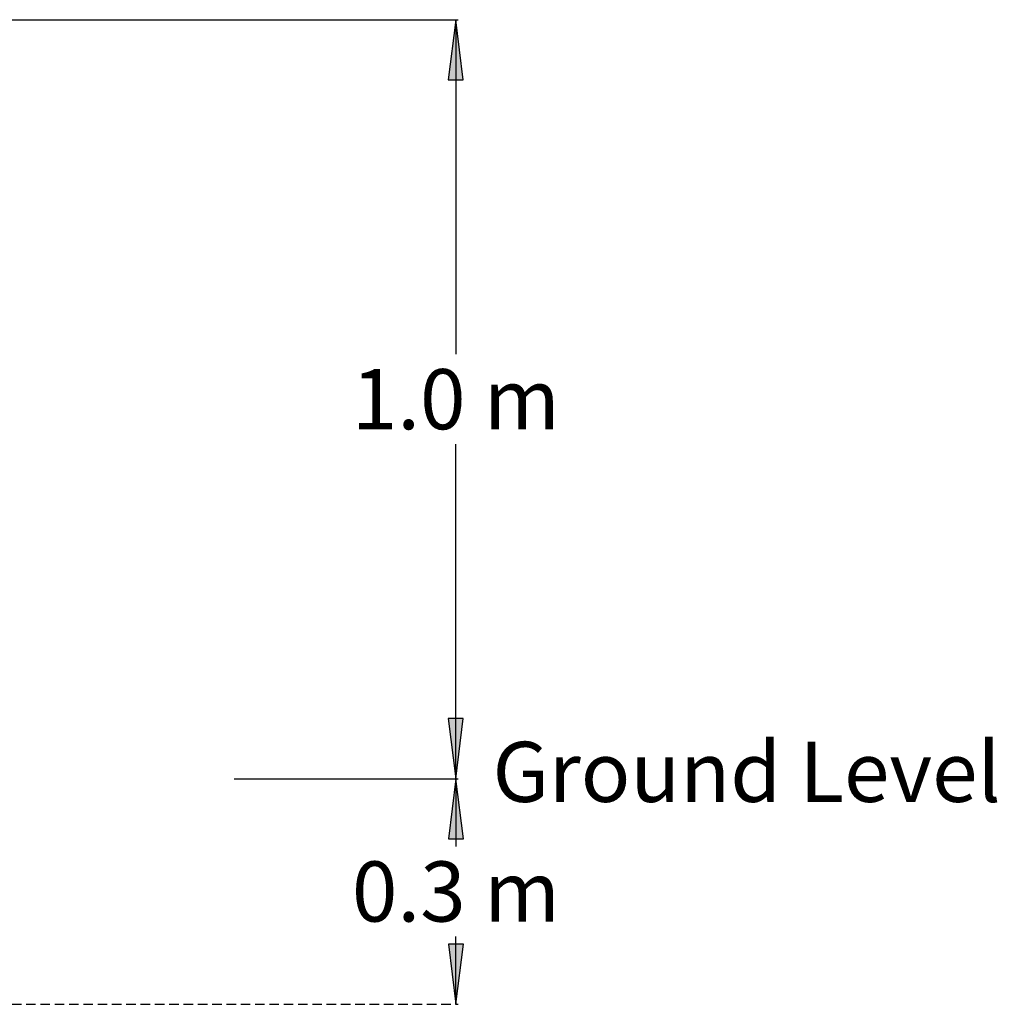
# Model space of a CAD drawing. Extents: x 110 to 6408, y 110 to 1430.
# Drawn here: x 1831 to 3133, y 110 to 1420 of the extents above; entities that cross this region are included whole.
import ezdxf
from ezdxf.enums import TextEntityAlignment as Align

# ---------------------------------------------------------------- set-up
doc = ezdxf.new("R2010")
doc.units = 0
doc.linetypes.add('DASHED', pattern=[19.05, 12.7, -6.35])
doc.linetypes.add('HIDDEN', pattern=[9.525, 6.35, -3.175])
doc.layers.add('LAYER01', color=7, linetype='Continuous')
doc.styles.add('ARIAL', font='arial.ttf')

# ---------------------------------------------------------------- blocks, each defined once
blk = doc.blocks.new('LONGARROW')
at = {"linetype": 'Continuous'}
blk.add_hatch(color=0, dxfattribs=at).paths.add_polyline_path([(0, 0), (50.8, -6.35), (50.8, 6.35)])
at = {"color": 0, "linetype": 'Continuous'}
blk.add_lwpolyline([(0, 0), (50.8, -6.35), (50.8, 6.35)], close=True, dxfattribs=at)

msp = doc.modelspace()

# ---------------------------------------------------------------- linework, layer by layer
at = {"layer": 'LAYER01', "linetype": 'Continuous'}
for p, q in [((1489.9, 1420.2, 0), (2414.7, 1420.2)), ((2411.7, 1420.2), (2411.7, 975.2)), ((2411.7, 410.2), (2411.7, 855.2)), ((2117.7, 410.2, 0), (2414.7, 410.2))]:
    msp.add_line(p, q, dxfattribs=at)
at = {"layer": 'LAYER01', "color": 7, "linetype": 'Continuous'}
for p, q in [((2116.8, 410.2, 0), (2414.9, 410.2, 0)), ((2411.9, 410.2, 0), (2411.9, 320.1, 0)), ((2411.9, 110, 0), (2411.9, 200.1, 0))]:
    msp.add_line(p, q, dxfattribs=at)
at = {"layer": 'LAYER01', "color": 7, "linetype": 'DASHED'}
msp.add_line((1706.4, 110, 0), (2414.9, 110, 0), dxfattribs=at)

# ---------------------------------------------------------------- block references
at = {"layer": 'LAYER01', "linetype": 'Continuous', "xscale": 1.574803149606299, "yscale": 1.574803149606299}
for p, rotation in [((2411.7, 1420.2), 270.0000000000001), ((2411.7, 410.2), 90.00000000000006)]:
    msp.add_blockref('LONGARROW', p, dxfattribs=dict(at, rotation=rotation))
at = {"layer": 'LAYER01', "color": 7, "linetype": 'Continuous', "xscale": 1.574803149606299, "yscale": 1.574803149606299}
for p, rotation in [((2411.9, 410.2), 270.0000000000001), ((2411.9, 110), 90.00000000000006)]:
    msp.add_blockref('LONGARROW', p, dxfattribs=dict(at, rotation=rotation))

# ---------------------------------------------------------------- texts
at = {"layer": 'LAYER01', "linetype": 'Continuous', "style": 'ARIAL'}
msp.add_text('1.0 m', height=80, dxfattribs=at).set_placement((2411.7, 915.2), align=Align.MIDDLE_CENTER)
at = {"layer": 'LAYER01', "color": 7, "linetype": 'HIDDEN', "style": 'ARIAL'}
msp.add_text('Ground Level', height=80, dxfattribs=at).set_placement((2460.5, 379.3))
at = {"layer": 'LAYER01', "color": 7, "linetype": 'Continuous', "style": 'ARIAL'}
msp.add_text('0.3 m', height=80, dxfattribs=at).set_placement((2411.9, 260.1), align=Align.MIDDLE_CENTER)

doc.saveas('drawing.dxf')
